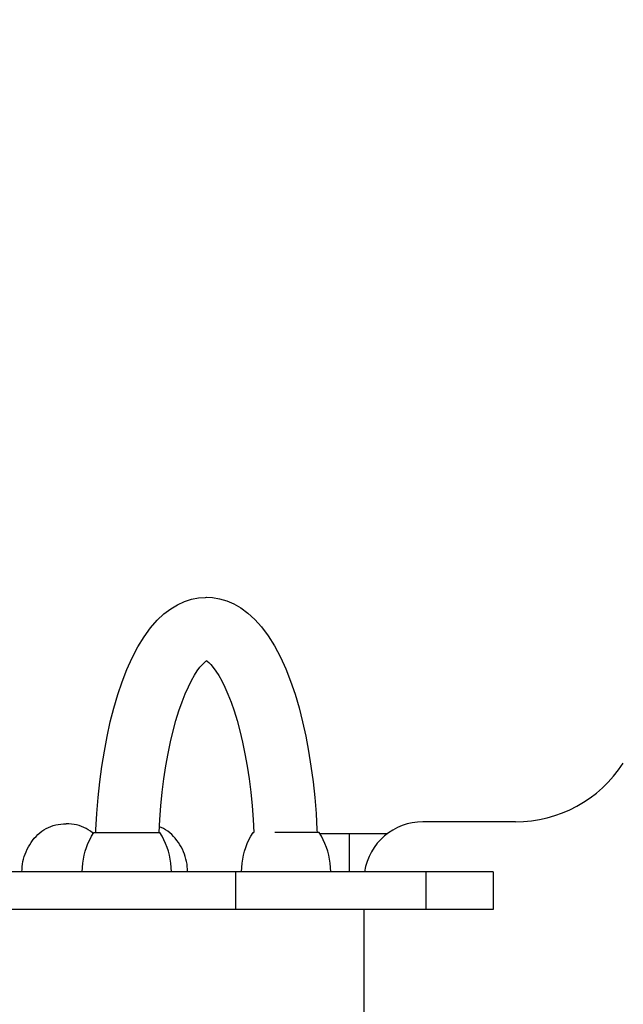
# Model space of a CAD drawing. Units: millimetres. Extents: x 188025 to 197887, y 6089 to 12657.
# Drawn here: x 194208 to 194447, y 9085 to 9475 of the extents above; entities that cross this region are included whole.
import ezdxf

# ---------------------------------------------------------------- set-up
doc = ezdxf.new("R2010")
doc.units = ezdxf.units.MM
doc.layers.add('DEFAULT', color=7, linetype='Continuous')
doc.dimstyles.new('Qitele Minor', dxfattribs={"dimscale": 85, "dimtxt": 2.5, "dimasz": 2, "dimexe": 1.5, "dimexo": 0, "dimgap": 2, "dimtad": 1, "dimdec": 0, "dimrnd": 10, "dimzin": 1, "dimtxsty": 'Standard', "dimblk": 'OBLIQUE', "dimcen": 2, "dimdle": 1, "dimclrd": 256, "dimclre": 256, "dimclrt": 256, "dimadec": 0, "dimazin": 0, "dimtfac": 1, "dimtdec": 0, "dimtmove": 0, "dimatfit": 3, "dimldrblk": 'OBLIQUE', "dimfxl": 2, "dimfxlon": 1, "dimlwd": 40, "dimlwe": 30, "dimarcsym": 0})

# ---------------------------------------------------------------- blocks, each defined once
blk = doc.blocks.new('_Oblique')
at = {"color": 0, "linetype": 'ByBlock', "lineweight": -2}
blk.add_line((-0.5, -0.5), (0.5, 0.5), dxfattribs=at)
blk = doc.blocks.new('*D30')
at = {"layer": 'DEFAULT', "lineweight": 40, "transparency": 16777216}
blk.add_line((189746.95, 9475.01), (189746.95, 8695.01), dxfattribs=at)
at = {"layer": 'DEFAULT', "lineweight": 30, "transparency": 16777216}
for p, q in [((190001.95, 9390.01), (189619.45, 9390.01)), ((190001.95, 8780.01), (189619.45, 8780.01))]:
    blk.add_line(p, q, dxfattribs=at)
at = {"layer": 'Defpoints', "color": 0, "transparency": 16777216}
for p in [(194846.27, 9390.01), (189746.95, 8780.01), (194846.27, 8780.01)]:
    blk.add_point(p, dxfattribs=at)
at = {"layer": 'DEFAULT', "lineweight": 40, "transparency": 16777216, "xscale": 170, "yscale": 170, "zscale": 170}
for p, rotation in [((189746.95, 9390.01), 90), ((189746.95, 8780.01), 270)]:
    blk.add_blockref('_Oblique', p, dxfattribs=dict(at, rotation=rotation))
at = {"layer": 'DEFAULT', "transparency": 16777216, "insert": (189479.27, 9085.01), "char_height": 187, "attachment_point": 5, "rotation": 90}
blk.add_mtext('610', dxfattribs=at)

msp = doc.modelspace()

# ---------------------------------------------------------------- linework, layer by layer
for p, q in [((194282.33, 9221.03), (194282.57, 9220.88)), ((194404.69, 9157.3), (194368.05, 9157.3)), ((194237.69, 9153.01), (194263.89, 9153.01)), ((194300.78, 9153.01), (194301.11, 9153.01)), ((194326.98, 9153.01), (194309.41, 9153.01)), ((194353.88, 9152.51), (194327.28, 9152.51)), ((194338.98, 9137.51), (194338.98, 9152.51)), ((194395.89, 9137.51), (194041.77, 9137.51)), ((194294.01, 9122.51), (194294.01, 9137.51)), ((194369.38, 9122.51), (194369.38, 9137.51)), ((194395.89, 9137.51), (194395.89, 9122.51)), ((194395.89, 9122.51), (194041.77, 9122.51)), ((194344.6, 9122.51), (194344.6, 9047.51))]:
    msp.add_line(p, q)
for points in [[(194238.54, 9153.01), (194238.58, 9154.13), (194238.95, 9160.54), (194239.47, 9166.88), (194240.13, 9173.12), (194240.94, 9179.26), (194241.9, 9185.27), (194243, 9191.13), (194244.25, 9196.83), (194245.66, 9202.34), (194247.22, 9207.66), (194248.94, 9212.76), (194250.84, 9217.65), (194252.92, 9222.28), (194255.21, 9226.65), (194257.65, 9230.62), (194260.21, 9234.11), (194262.85, 9237.12), (194265.5, 9239.61), (194268.19, 9241.66), (194270.89, 9243.29), (194273.62, 9244.54), (194276.38, 9245.44), (194279.16, 9245.99), (194281.93, 9246.2), (194282.33, 9246.21)], [(194282.33, 9246.21), (194284.71, 9246.08), (194287.53, 9245.62), (194290.35, 9244.8), (194293.15, 9243.61), (194295.94, 9242.02), (194298.72, 9239.98), (194301.47, 9237.48), (194304.18, 9234.46), (194306.8, 9230.94), (194309.3, 9226.94), (194311.63, 9222.53), (194313.74, 9217.87), (194315.66, 9212.95), (194317.41, 9207.81), (194318.98, 9202.46), (194320.39, 9196.93), (194321.65, 9191.21), (194322.76, 9185.33), (194323.72, 9179.31), (194324.53, 9173.15), (194325.2, 9166.9), (194325.72, 9160.55), (194326.09, 9154.14), (194326.13, 9153.01)], [(194263.56, 9153.02), (194263.85, 9158.16), (194264.28, 9163.68), (194264.83, 9169.08), (194265.49, 9174.33), (194266.26, 9179.41), (194267.13, 9184.3), (194268.1, 9188.95), (194269.14, 9193.35), (194270.26, 9197.48), (194271.43, 9201.31), (194272.65, 9204.82), (194273.9, 9207.99), (194275.15, 9210.81), (194276.38, 9213.28), (194277.58, 9215.38), (194278.71, 9217.13), (194279.76, 9218.53), (194280.7, 9219.62), (194281.5, 9220.4), (194282.14, 9220.91), (194282.55, 9221.17), (194282.58, 9221.19)], [(194282.57, 9220.88), (194283.22, 9220.35), (194284.04, 9219.54), (194284.99, 9218.44), (194286.04, 9217.02), (194287.17, 9215.25), (194288.36, 9213.14), (194289.59, 9210.68), (194290.83, 9207.86), (194292.06, 9204.69), (194293.27, 9201.2), (194294.44, 9197.38), (194295.55, 9193.27), (194296.59, 9188.88), (194297.55, 9184.24), (194298.41, 9179.37), (194299.18, 9174.3), (194299.84, 9169.05), (194300.39, 9163.66), (194300.82, 9158.15), (194301.11, 9153.02)], [(194209.25, 9137.51), (194209.28, 9138.52), (194209.36, 9139.54), (194209.49, 9140.55), (194209.67, 9141.55), (194209.91, 9142.54), (194210.19, 9143.53), (194210.52, 9144.5), (194210.9, 9145.46), (194211.33, 9146.4), (194211.8, 9147.32), (194212.32, 9148.22), (194212.88, 9149.1), (194213.49, 9149.94), (194214.14, 9150.75), (194214.82, 9151.52), (194215.55, 9152.24), (194216.32, 9152.92), (194217.12, 9153.54), (194217.96, 9154.11), (194218.83, 9154.62), (194219.74, 9155.07), (194220.67, 9155.45), (194221.64, 9155.78), (194222.62, 9156.04), (194223.63, 9156.25), (194224.66, 9156.39), (194225.7, 9156.48), (194226.75, 9156.51)], [(194237.48, 9152.66), (194237.18, 9152.92), (194236.38, 9153.54), (194235.54, 9154.11), (194234.67, 9154.62), (194233.76, 9155.07), (194232.83, 9155.45), (194231.86, 9155.78), (194230.88, 9156.04), (194229.87, 9156.25), (194228.84, 9156.39), (194227.8, 9156.48), (194226.75, 9156.51)], [(194274.86, 9137.51), (194274.83, 9138.52), (194274.75, 9139.54), (194274.62, 9140.55), (194274.44, 9141.55), (194274.2, 9142.54), (194273.92, 9143.53), (194273.59, 9144.5), (194273.21, 9145.46), (194272.78, 9146.4), (194272.31, 9147.32), (194271.79, 9148.22), (194271.23, 9149.1), (194270.62, 9149.94), (194269.97, 9150.75), (194269.29, 9151.52), (194268.56, 9152.24), (194267.8, 9152.92), (194266.99, 9153.54), (194266.15, 9154.11), (194265.28, 9154.62), (194264.37, 9155.07), (194263.69, 9155.35)], [(194233.14, 9137.51), (194233.2, 9139.2), (194233.35, 9140.85), (194233.58, 9142.48), (194233.91, 9144.08), (194234.32, 9145.64), (194234.82, 9147.18), (194235.4, 9148.68), (194236.08, 9150.15), (194236.84, 9151.6), (194237.69, 9153.01)], [(194268.44, 9137.51), (194268.38, 9139.2), (194268.23, 9140.85), (194267.99, 9142.48), (194267.67, 9144.08), (194267.26, 9145.64), (194266.76, 9147.18), (194266.17, 9148.68), (194265.5, 9150.15), (194264.74, 9151.6), (194263.89, 9153.01)], [(194296.23, 9137.51), (194296.29, 9139.2), (194296.44, 9140.85), (194296.68, 9142.48), (194297, 9144.08), (194297.41, 9145.64), (194297.91, 9147.18), (194298.5, 9148.68), (194299.17, 9150.15), (194299.93, 9151.6), (194300.78, 9153.01)], [(194331.53, 9137.51), (194331.47, 9139.2), (194331.32, 9140.85), (194331.09, 9142.48), (194330.76, 9144.08), (194330.35, 9145.64), (194329.85, 9147.18), (194329.27, 9148.68), (194328.59, 9150.15), (194327.83, 9151.6), (194326.98, 9153.01)]]:
    msp.add_lwpolyline(points)
for centre, radius, start, end in [((194404.69, 9208.27), 50.97, 270, 326.9316), ((194368.05, 9133.85), 23.45, 90, 171.0182)]:
    msp.add_arc(centre, radius, start, end)

# ---------------------------------------------------------------- dimensions: what is measured, and where the dimension line sits
at = {"layer": 'DEFAULT'}
dim = msp.add_linear_dim(base=(189746.95, 8780.01), p1=(194846.27, 9390.01), p2=(194846.27, 8780.01), angle=90, dimstyle='Qitele Minor', override={"dimtxt": 2.2, "dimrnd": 1, "dimfxl": 3}, dxfattribs=at)
dim.commit()
dim.dimension.update_dxf_attribs({"geometry": '*D30', "text_midpoint": (189746.95, 9085.01), "dimtype": 160})

doc.saveas('drawing.dxf')
